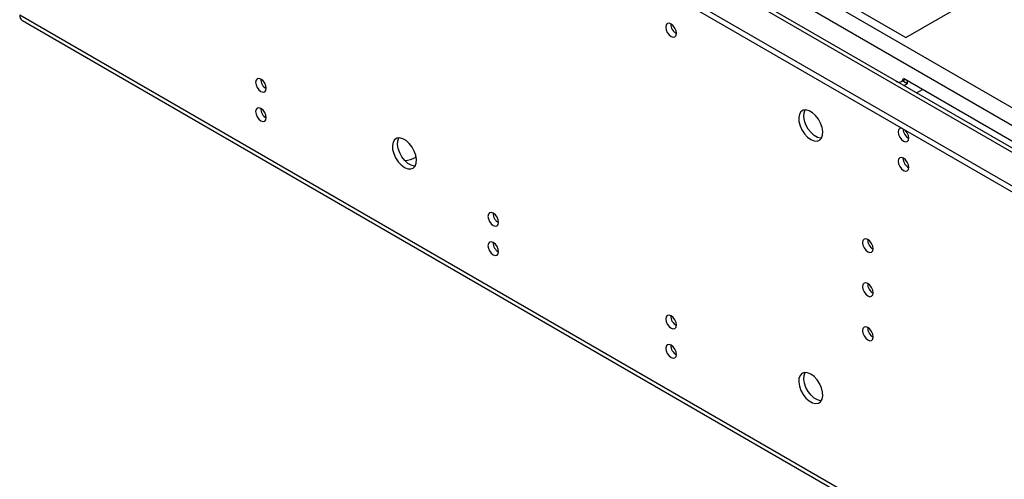
# Model space of a CAD drawing. Units: millimetres. Extents: x 2 to 4622, y 5 to 6539.
# Drawn here: x 593 to 867, y 436 to 563 of the extents above; entities that cross this region are included whole.
import ezdxf

# ---------------------------------------------------------------- set-up
doc = ezdxf.new("R2010")
doc.units = ezdxf.units.MM
doc.header["$LTSCALE"] = 22

msp = doc.modelspace()

# ---------------------------------------------------------------- linework, layer by layer
at = {"color": 8, "linetype": 'Continuous', "lineweight": 25}
for p, q in [((642.642, 669.61), (874.047, 536.022)), ((642.642, 664.711), (871.926, 532.348)), ((904.807, 505.815), (639.995, 658.687)), ((592.619, 564.78), (858.491, 411.295)), ((702.928, 525.177), (702.928, 525.613))]:
    msp.add_line(p, q, dxfattribs=at)
at = {"color": 7, "linetype": 'Continuous', "lineweight": 25}
for p, q in [((906.556, 505.988), (641.02, 659.279)), ((896.675, 501.12), (630.803, 654.605)), ((896.675, 499.487), (630.803, 652.972)), ((679.593, 650.727), (839.399, 558.473)), ((839.399, 558.473), (865.562, 573.577)), ((593.344, 563.178), (859.216, 409.693)), ((838.129, 546.206), (839.135, 546.787)), ((839.751, 545.614), (838.427, 546.378)), ((871.926, 527.857), (838.692, 547.042)), ((838.833, 545.084), (839.751, 545.614)), ((839.751, 546.431), (839.751, 545.614)), ((842.369, 543.043), (843.995, 543.981)), ((660.76, 536.464), (661.279, 536.165)), ((702.928, 525.177), (703.012, 525.226)), ((725.461, 499.114), (725.979, 498.814)), ((774.958, 470.539), (775.477, 470.24))]:
    msp.add_line(p, q, dxfattribs=at)
at = {"color": 7, "linetype": 'Continuous', "lineweight": 25, "flags": 128}
for points in [[(773.992, 562.225), (773.424, 562.423), (772.942, 562.329), (772.62, 561.959), (772.507, 561.368), (772.62, 560.646), (772.942, 559.904), (773.424, 559.254), (773.992, 558.796), (774.56, 558.598), (775.042, 558.692), (775.364, 559.062), (775.477, 559.653), (775.364, 560.375), (775.042, 561.117), (774.56, 561.767), (773.992, 562.225)], [(659.794, 543.475), (660.362, 543.277), (660.844, 543.371), (661.166, 543.741), (661.279, 544.332), (661.166, 545.054), (660.844, 545.796), (660.362, 546.446), (659.794, 546.904), (659.226, 547.102), (658.744, 547.008), (658.422, 546.638), (658.309, 546.047), (658.422, 545.325), (658.744, 544.583), (659.226, 543.933), (659.794, 543.475)], [(659.794, 535.309), (660.362, 535.112), (660.844, 535.205), (661.166, 535.576), (661.279, 536.167), (661.166, 536.888), (660.844, 537.63), (660.362, 538.28), (659.794, 538.739), (659.226, 538.936), (658.744, 538.843), (658.422, 538.472), (658.309, 537.881), (658.422, 537.16), (658.744, 536.418), (659.226, 535.768), (659.794, 535.309)], [(812.883, 530.098), (813.789, 529.719), (814.628, 529.655), (815.337, 529.912), (815.865, 530.47), (816.171, 531.289), (816.234, 532.307), (816.048, 533.448), (815.627, 534.629), (815.002, 535.761), (814.221, 536.761), (813.34, 537.555), (812.425, 538.083), (811.545, 538.306), (810.763, 538.209), (810.139, 537.797), (809.718, 537.102), (809.532, 536.176), (809.594, 535.086), (809.901, 533.914), (810.428, 532.746), (811.138, 531.67), (811.977, 530.765), (812.883, 530.098)], [(815.857, 530.457), (815.635, 530.463), (814.754, 530.686), (813.84, 531.214), (812.959, 532.008), (812.177, 533.008), (811.553, 534.14), (811.132, 535.321), (810.946, 536.463), (811.008, 537.48), (811.315, 538.299), (811.323, 538.312)], [(838.244, 533.219), (838.124, 533.237), (837.642, 533.144), (837.32, 532.773), (837.207, 532.182), (837.32, 531.461), (837.642, 530.719), (838.124, 530.069), (838.692, 529.61)], [(838.692, 529.61), (839.26, 529.413), (839.742, 529.506), (840.064, 529.877), (840.177, 530.468), (840.064, 531.189), (839.742, 531.931), (839.26, 532.581), (839.14, 532.701)], [(699.746, 522.33), (700.652, 521.951), (701.491, 521.887), (702.2, 522.144), (702.728, 522.703), (703.034, 523.521), (703.097, 524.539), (702.91, 525.681), (702.49, 526.861), (701.865, 527.994), (701.084, 528.994), (700.203, 529.787), (699.288, 530.315), (698.407, 530.539), (697.626, 530.441), (697.002, 530.029), (696.581, 529.335), (696.395, 528.408), (696.457, 527.318), (696.763, 526.146), (697.291, 524.978), (698, 523.902), (698.839, 522.997), (699.746, 522.33)], [(702.72, 522.69), (702.498, 522.695), (701.617, 522.919), (700.703, 523.447), (699.822, 524.24), (699.04, 525.24), (698.416, 526.373), (697.995, 527.553), (697.809, 528.695), (697.871, 529.713), (698.178, 530.531), (698.186, 530.544)], [(838.692, 521.445), (839.26, 521.247), (839.742, 521.341), (840.064, 521.712), (840.177, 522.302), (840.064, 523.024), (839.742, 523.766), (839.26, 524.416), (838.692, 524.874), (838.124, 525.072), (837.642, 524.978), (837.32, 524.608), (837.207, 524.017), (837.32, 523.295), (837.642, 522.553), (838.124, 521.904), (838.692, 521.445)], [(724.494, 506.124), (725.063, 505.927), (725.544, 506.02), (725.866, 506.391), (725.979, 506.982), (725.866, 507.703), (725.544, 508.445), (725.063, 509.095), (724.494, 509.554), (723.926, 509.751), (723.444, 509.658), (723.122, 509.287), (723.009, 508.696), (723.122, 507.975), (723.444, 507.233), (723.926, 506.583), (724.494, 506.124)], [(828.793, 498.785), (829.361, 498.588), (829.843, 498.681), (830.164, 499.052), (830.278, 499.643), (830.164, 500.364), (829.843, 501.106), (829.361, 501.756), (828.793, 502.215), (828.224, 502.412), (827.743, 502.318), (827.421, 501.948), (827.308, 501.357), (827.421, 500.636), (827.743, 499.893), (828.224, 499.244), (828.793, 498.785)], [(724.494, 497.959), (725.063, 497.761), (725.544, 497.855), (725.866, 498.225), (725.979, 498.816), (725.866, 499.538), (725.544, 500.28), (725.063, 500.93), (724.494, 501.388), (723.926, 501.586), (723.444, 501.492), (723.122, 501.122), (723.009, 500.531), (723.122, 499.809), (723.444, 499.067), (723.926, 498.417), (724.494, 497.959)], [(828.793, 486.537), (829.361, 486.339), (829.843, 486.433), (830.164, 486.804), (830.278, 487.394), (830.164, 488.116), (829.843, 488.858), (829.361, 489.508), (828.793, 489.966), (828.224, 490.164), (827.743, 490.07), (827.421, 489.7), (827.308, 489.109), (827.421, 488.387), (827.743, 487.645), (828.224, 486.995), (828.793, 486.537)], [(773.992, 477.55), (774.56, 477.352), (775.042, 477.446), (775.364, 477.816), (775.477, 478.407), (775.364, 479.129), (775.042, 479.871), (774.56, 480.521), (773.992, 480.979), (773.424, 481.177), (772.942, 481.083), (772.62, 480.713), (772.507, 480.122), (772.62, 479.4), (772.942, 478.658), (773.424, 478.008), (773.992, 477.55)], [(828.793, 477.718), (828.224, 477.916), (827.743, 477.822), (827.421, 477.452), (827.308, 476.861), (827.421, 476.139), (827.743, 475.397), (828.224, 474.747), (828.793, 474.289), (829.361, 474.091), (829.843, 474.185), (830.164, 474.555), (830.278, 475.146), (830.164, 475.868), (829.843, 476.61), (829.361, 477.26), (828.793, 477.718)], [(773.992, 469.384), (774.56, 469.187), (775.042, 469.281), (775.364, 469.651), (775.477, 470.242), (775.364, 470.963), (775.042, 471.706), (774.56, 472.355), (773.992, 472.814), (773.424, 473.011), (772.942, 472.918), (772.62, 472.547), (772.507, 471.956), (772.62, 471.235), (772.942, 470.493), (773.424, 469.843), (773.992, 469.384)], [(812.883, 464.775), (811.977, 465.154), (811.138, 465.217), (810.428, 464.96), (809.901, 464.402), (809.594, 463.584), (809.532, 462.566), (809.718, 461.424), (810.139, 460.243), (810.763, 459.111), (811.545, 458.111), (812.425, 457.318), (813.34, 456.79), (814.221, 456.566), (815.002, 456.664), (815.627, 457.075), (816.048, 457.77), (816.234, 458.697), (816.171, 459.787), (815.865, 460.959), (815.337, 462.126), (814.628, 463.203), (813.789, 464.108), (812.883, 464.775)], [(815.857, 457.377), (815.635, 457.383), (814.754, 457.606), (813.84, 458.134), (812.959, 458.928), (812.177, 459.928), (811.553, 461.06), (811.132, 462.241), (810.946, 463.382), (811.008, 464.4), (811.315, 465.218), (811.323, 465.231)]]:
    msp.add_lwpolyline(points, dxfattribs=at)
at = {"color": 7, "linetype": 'Continuous', "lineweight": 25}
for centre, radius, start, end in [((594.334, 564.591), 1.726, 173.70634, 234.98717), ((776.958, 562.223), 3.036, 179.23948, 240.75513), ((662.76, 546.902), 3.036, 179.23702, 240.75759), ((837.469, 547.298), 1.249, 231.54547, 348.19796), ((662.76, 538.737), 3.036, 179.23702, 240.75759), ((841.675, 533.049), 3.054, 180.9111, 240.59043), ((698.985, 532.501), 8.318, 275.86179, 298.29568), ((841.658, 524.872), 3.036, 179.23689, 240.75772), ((727.461, 509.551), 3.036, 179.23706, 240.75755), ((831.758, 502.212), 3.035, 179.22844, 240.76629), ((727.461, 501.386), 3.036, 179.23706, 240.75755), ((831.759, 489.964), 3.036, 179.23822, 240.7565), ((776.958, 480.977), 3.036, 179.23948, 240.75513), ((831.759, 477.716), 3.036, 179.23822, 240.7565), ((776.958, 472.812), 3.036, 179.23948, 240.75513)]:
    msp.add_arc(centre, radius, start, end, dxfattribs=at)

doc.saveas('drawing.dxf')
